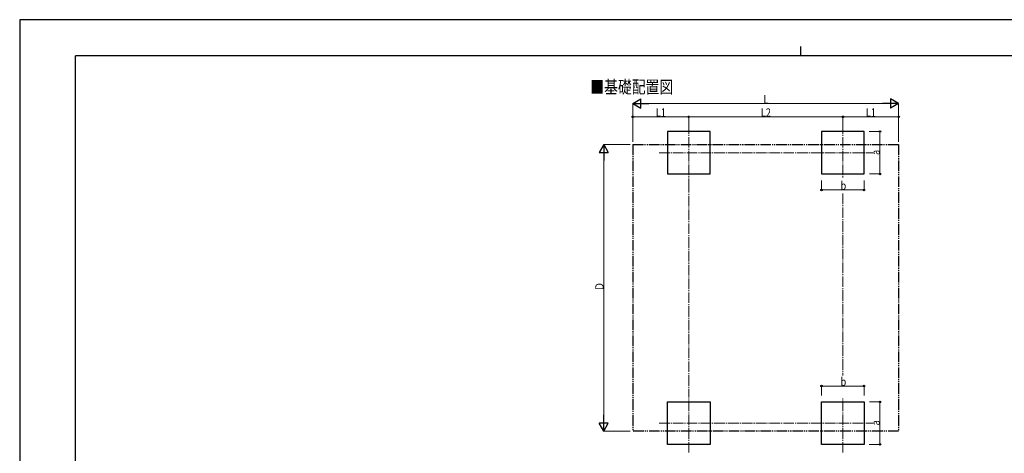
# Model space of a CAD drawing. Units: millimetres. Extents: x 0 to 29435, y 0 to 20790.
# Drawn here: x 0 to 18539, y 12618 to 20790 of the extents above; entities that cross this region are included whole.
import ezdxf

# ---------------------------------------------------------------- set-up
doc = ezdxf.new("R2010")
doc.units = ezdxf.units.MM
doc.linetypes.add('YCENTER_1', pattern=[13, 10, -1, 1, -1])
doc.linetypes.add('YDIVIDE_1', pattern=[15, 10, -1, 1, -1, 1, -1])
for name, color, linetype, lineweight in [('USER1', 3, 'Continuous', 13), ('YKK_12', 2, 'Continuous', 13), ('YKK_A1', 4, 'Continuous', 30), ('YKK_D', 6, 'Continuous', 13), ('YKK_ZWAK', 7, 'Continuous', 30)]:
    doc.layers.add(name, color=color, linetype=linetype, lineweight=lineweight)
doc.styles.add('text-b', font='extslim2.shx', dxfattribs={"width": 0.8, "bigfont": 'extfont2.shx'})

msp = doc.modelspace()

# ---------------------------------------------------------------- linework, layer by layer
at = {"layer": 'YKK_12', "linetype": 'YCENTER_1', "ltscale": 20}
for p, q in [((12598, 18838), (12598, 17732)), ((15498, 18838), (15498, 17807)), ((12039, 18282), (16072, 18282)), ((12598, 12630), (12598, 13736)), ((15498, 12630), (15498, 13661)), ((12039, 13186), (16072, 13186))]:
    msp.add_line(p, q, dxfattribs=at)
at = {"layer": 'YKK_A1'}
for p, q in [((12998, 18682), (12198, 18682)), ((12198, 18682), (12198, 17882)), ((12998, 17882), (12998, 18682)), ((15898, 18682), (15098, 18682)), ((15098, 18682), (15098, 17882)), ((15898, 17882), (15898, 18682)), ((12198, 17882), (12998, 17882)), ((15098, 17882), (15898, 17882)), ((12198, 13586), (12998, 13586)), ((12198, 12786), (12198, 13586)), ((12998, 13586), (12998, 12786)), ((15098, 13586), (15898, 13586)), ((15098, 12786), (15098, 13586)), ((15898, 13586), (15898, 12786)), ((12998, 12786), (12198, 12786)), ((15898, 12786), (15098, 12786))]:
    msp.add_line(p, q, dxfattribs=at)
at = {"layer": 'YKK_A1', "linetype": 'YDIVIDE_1', "ltscale": 20}
for p, q in [((11546, 18437), (16550, 18437)), ((11546, 18437), (11546, 13037)), ((16550, 18437), (16550, 13037)), ((16550, 13037), (11546, 13037))]:
    msp.add_line(p, q, dxfattribs=at)
at = {"layer": 'YKK_D', "lineweight": -2}
for p, q in [((11546, 19209), (11697, 19296)), ((11697, 19121), (11697, 19296)), ((16550, 19209), (16398, 19296)), ((16398, 19296), (16398, 19121)), ((11546, 19209), (11697, 19121)), ((11546, 19209), (11849, 19209)), ((16550, 19209), (16247, 19209)), ((16550, 19209), (16398, 19121)), ((10996, 18437), (10908, 18285)), ((10996, 18437), (11083, 18285)), ((10996, 18437), (10996, 18134)), ((10908, 18285), (11083, 18285)), ((10996, 13037), (10908, 13188)), ((11083, 13188), (10908, 13188)), ((10996, 13037), (10996, 13340)), ((10996, 13037), (11083, 13188))]:
    msp.add_line(p, q, dxfattribs=at)
at = {"layer": 'YKK_D'}
for p, q in [((11546, 18487), (11546, 19210)), ((11721, 19209), (16375, 19209)), ((16550, 18487), (16550, 19210)), ((11546, 18488), (11546, 18960)), ((12598, 18959), (11546, 18959)), ((12598, 18718), (12598, 18960)), ((12598, 18718), (12598, 18960)), ((12598, 18959), (15498, 18959)), ((15498, 18716), (15498, 18960)), ((15498, 18716), (15498, 18960)), ((15498, 18959), (16550, 18959)), ((16550, 18487), (16550, 18960)), ((15994, 18682), (16199, 18682)), ((16198, 17882), (16198, 18682)), ((11496, 18437), (10995, 18437)), ((10996, 13212), (10996, 18262)), ((15999, 17882), (16199, 17882)), ((15098, 17760), (15098, 17581)), ((15898, 17758), (15898, 17581)), ((15098, 17582), (15898, 17582)), ((15098, 13708), (15098, 13887)), ((15098, 13886), (15898, 13886)), ((15898, 13710), (15898, 13887)), ((15999, 13586), (16199, 13586)), ((16198, 13586), (16198, 12786)), ((11496, 13037), (10995, 13037)), ((15994, 12786), (16199, 12786))]:
    msp.add_line(p, q, dxfattribs=at)
at = {"layer": 'YKK_D', "linetype": 'YCENTER_1', "ltscale": 20}
for p, q in [((12598, 17731), (12598, 13737)), ((15498, 17513), (15498, 14084))]:
    msp.add_line(p, q, dxfattribs=at)
at = {"layer": 'YKK_D', "linetype": 'ByBlock', "lineweight": -2}
for centre in [(11546, 18959), (12598, 18959), (12598, 18959), (15498, 18959), (15498, 18959), (16550, 18959), (16198, 18682), (16198, 17882), (15098, 17582), (15898, 17582), (15098, 13886), (15898, 13886), (16198, 13586), (16198, 12786)]:
    msp.add_circle(centre, 14.9, dxfattribs=at)
at = {"layer": 'YKK_ZWAK'}
for p, q in [((29435, 20790), (0, 20790)), ((0, 20790), (0, 0)), ((14700, 20282), (14700, 20108)), ((28350, 20108), (1050, 20108)), ((1050, 1558), (1050, 20108))]:
    msp.add_line(p, q, dxfattribs=at)

# ---------------------------------------------------------------- texts
at = {"layer": 'USER1', "style": 'text-b', "width": 0.8}
msp.add_text('■基礎配置図', height=238, dxfattribs=at).set_placement((10745, 19403))
at = {"layer": 'YKK_D', "style": 'text-b', "width": 0.8}
for s, height, p in [('L', 158, (14006, 19210)), ('L1', 157.5, (11979, 18961)), ('L2', 157.5, (13956, 18961)), ('L1', 157.5, (15932, 18961)), ('b', 158, (15456, 17584)), ('b', 158, (15456, 13888))]:
    msp.add_text(s, height=height, dxfattribs=at).set_placement(p)
for s, p in [('a', (16196, 18240)), ('Ｄ', (10995, 15674)), ('a', (16196, 13144))]:
    msp.add_text(s, height=158, rotation=90, dxfattribs=at).set_placement(p)

doc.saveas('drawing.dxf')
